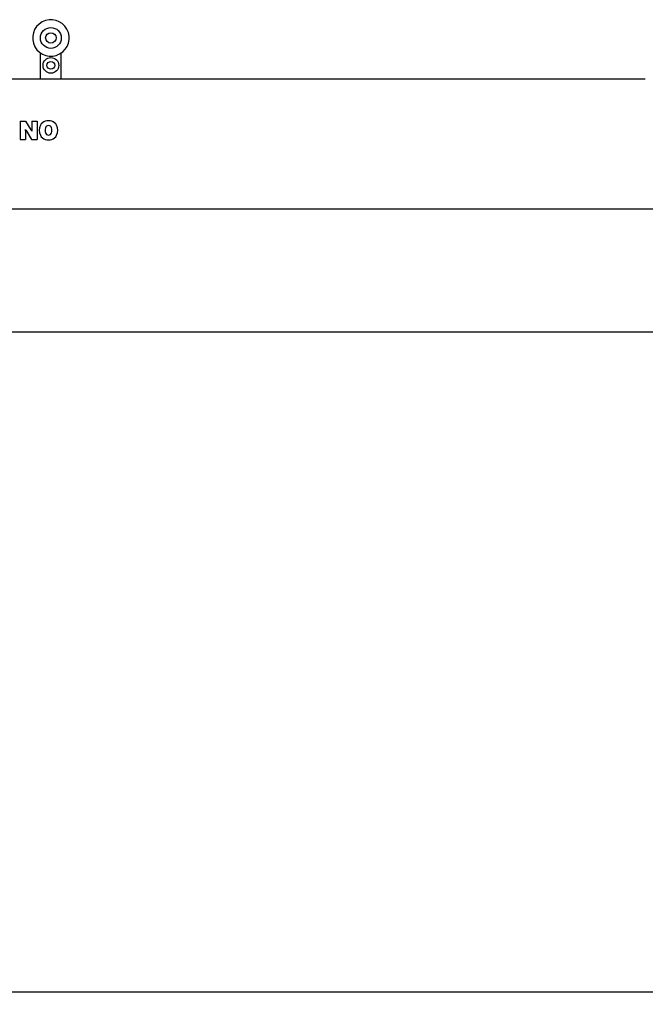
# Model space of a CAD drawing. Extents: x -65846 to 19517, y -104738 to 41141.
# Drawn here: x -49751 to -47355, y -41362 to -37588 of the extents above; entities that cross this region are included whole.
import ezdxf

# ---------------------------------------------------------------- set-up
doc = ezdxf.new("R2010")
doc.units = 0
doc.header["$PDMODE"] = 35
doc.layers.get('0').update_dxf_attribs({"linetype": 'CONTINUOUS'})
doc.layers.get('DEFPOINTS').update_dxf_attribs({"linetype": 'CONTINUOUS'})
doc.styles.add('MX_DIMTXSTY_2', font='txt.shx', dxfattribs={"width": 1.1, "bigfont": 'extfont.shx'})
doc.styles.add('MX_NOTE_STANDARD', font='txt.shx', dxfattribs={"bigfont": 'extfont.shx'})
doc.dimstyles.new('MXDIMSTYLE', dxfattribs={"dimtxt": 2.8, "dimasz": 2.5, "dimexe": 1, "dimexo": 0.5, "dimgap": 0.5, "dimtad": 1, "dimdsep": 46, "dimtxsty": 'MX_NOTE_STANDARD', "dimblk1": 'OPEN30', "dimblk2": 'OPEN30', "dimsah": 1, "dimcen": 2.5, "dimadec": 0, "dimazin": 0, "dimtfac": 1, "dimtmove": 0, "dimatfit": 3, "dimldrblk": 'OPEN30', "dimfxl": 1, "dimtzin": 0, "dimarcsym": 0})

# ---------------------------------------------------------------- blocks, each defined once
blk = doc.blocks.new('_OPEN30')
at = {"color": 0, "linetype": 'ByBlock', "lineweight": -2}
for p, q in [((-1, 0.267949), (0, 0)), ((0, 0), (-1, -0.267949)), ((0, 0), (-1, 0))]:
    blk.add_line(p, q, dxfattribs=at)
blk = doc.blocks.new('*D73')
at = {"color": 0, "linetype": 'Continuous', "lineweight": -2}
for p, q in [((-41607, -37940.2), (-41607, -41317)), ((-51407.4, -39014.2), (-51407.4, -41317)), ((-41609.8, -41316), (-51404.6, -41316))]:
    blk.add_line(p, q, dxfattribs=at)
at = {"layer": 'DEFPOINTS', "color": 0, "linetype": 'Continuous', "lineweight": 0}
for p in [(-41607, -37939.7), (-51407.4, -39013.7), (-51407.4, -41316)]:
    blk.add_point(p, dxfattribs=at)
at = {"color": 0, "linetype": 'Continuous', "lineweight": -2, "xscale": 2.77, "yscale": 2.77, "zscale": 2.77, "rotation": 180}
blk.add_blockref('_OPEN30', (-51407.4, -41316), dxfattribs=at)
at = {"color": 0, "linetype": 'Continuous', "lineweight": -2, "xscale": 2.77, "yscale": 2.77, "zscale": 2.77}
blk.add_blockref('_OPEN30', (-41607, -41316), dxfattribs=at)
at = {"color": 0, "linetype": 'Continuous', "insert": (-46507.2, -41165.5), "char_height": 300, "attachment_point": 5, "line_spacing_factor": 0.792857, "style": 'MX_DIMTXSTY_2'}
blk.add_mtext('\\A1;9800', dxfattribs=at)

msp = doc.modelspace()

# ---------------------------------------------------------------- linework, layer by layer
at = {"color": 5, "linetype": 'Continuous'}
for p, q in [((-49671.99, -37814.72), (-49671.99, -37715.17)), ((-49591.99, -37814.72), (-49591.99, -37715.17)), ((-50378.99, -37814.72), (-47354.99, -37814.72)), ((-49749.54, -37976.74), (-49749.55, -38046.78)), ((-49749.54, -37976.74), (-49728.78, -37976.74)), ((-49729.79, -38008.07), (-49729.41, -38008.07)), ((-49728.78, -37976.74), (-49708.15, -38010.31)), ((-49705.19, -37976.74), (-49705.2, -38010)), ((-49705.19, -37976.74), (-49685.13, -37976.74)), ((-49685.13, -37976.74), (-49685.13, -38046.79)), ((-49749.55, -38046.78), (-49729.48, -38046.79)), ((-49729.48, -38013.35), (-49729.48, -38046.79)), ((-49726.6, -38013.11), (-49705.9, -38046.79)), ((-49705.9, -38046.79), (-49685.13, -38046.79)), ((-49705.27, -38015.46), (-49704.89, -38015.46)), ((-41711.49, -38314.72), (-50637.58, -38314.72)), ((-50410.99, -38783.72), (-45962.67, -38783.72))]:
    msp.add_line(p, q, dxfattribs=at)
for centre, radius in [((-49631.99, -37657.72), 40), ((-49631.99, -37657.72), 20), ((-49631.99, -37762.72), 30), ((-49631.99, -37762.72), 15)]:
    msp.add_circle(centre, radius, dxfattribs=at)
for centre, radius, start, end in [((-49631.99, -37657.72), 70, 298.64789, 118.64789), ((-49631.99, -37657.72), 70, 118.64789, 298.64789), ((-49774.54, -38013.34), 45.05, 359.9972, 6.72701), ((-49667.18, -37976.74), 69.67, 206.72008, 211.4709), ((-49767.5, -38046.78), 69.67, 26.72011, 31.57537), ((-49660.14, -38010.18), 45.05, 179.76793, 186.72699), ((-49634.44, -38011.77), 42.24, 152.93569, 207.05896), ((-49644.48, -38006.64), 30.98, 107.26031, 152.93569), ((-49618.78, -38011.77), 35.55, 165.12956, 194.5054), ((-49641.13, -38017.4), 42.24, 72.73306, 107.26031), ((-49641.13, -38005.91), 12.44, 14.17343, 164.79668), ((-49663.48, -38011.77), 35.55, 345.12859, 14.50631), ((-49637.79, -38006.64), 30.98, 27.05872, 72.73306), ((-49647.82, -38011.77), 42.24, 332.93544, 27.05872), ((-49644.48, -38016.89), 30.98, 207.05896, 252.7342), ((-49641.13, -38006.13), 42.24, 252.7342, 287.26125), ((-49641.13, -38017.63), 12.44, 194.17079, 344.79397), ((-49637.79, -38016.89), 30.98, 287.26125, 332.93544)]:
    msp.add_arc(centre, radius, start, end, dxfattribs=at)

# ---------------------------------------------------------------- dimensions: what is measured, and where the dimension line sits
at = {"color": 7, "linetype": 'Continuous'}
dim = msp.add_linear_dim(base=(-51407.39, -41315.98), p1=(-41606.99, -37939.72), p2=(-51407.39, -39013.72), text='\\A1;<>', dimstyle='MXDIMSTYLE', override={"dimtxt": 300, "dimasz": 2.77, "dimdec": 0, "dimtxsty": 'MX_DIMTXSTY_2', "dimtzin": 8}, dxfattribs=at)
dim.commit()
dim.dimension.update_dxf_attribs({"geometry": '*D73', "text_midpoint": (-46507.19, -41315.98), "dimtype": 160})

doc.saveas('drawing.dxf')
